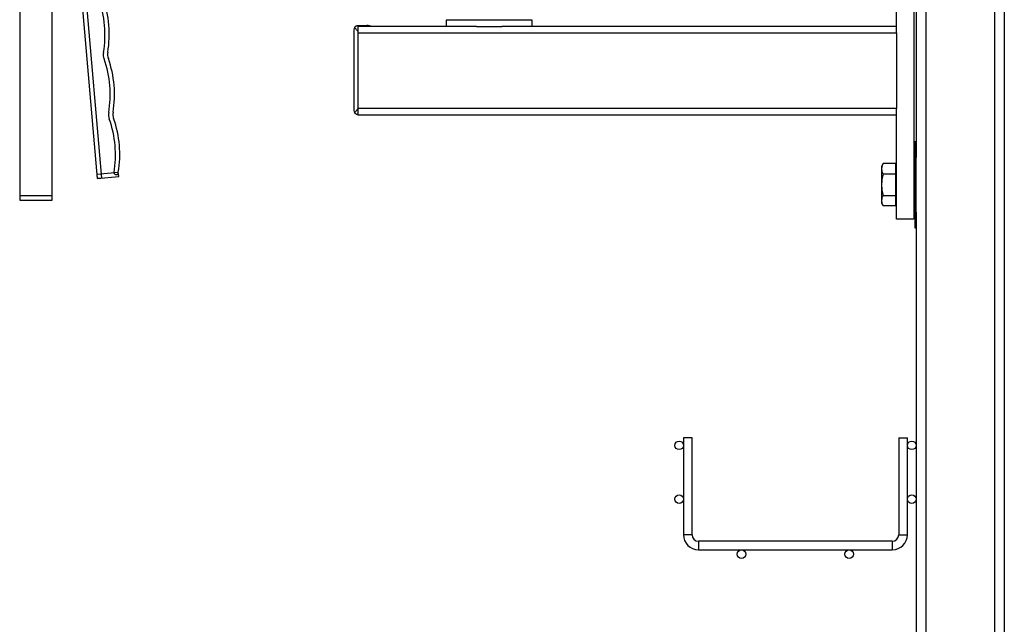
# Model space of a CAD drawing. Units: inches. Extents: x 8748 to 13502, y 789 to 4397.
# Drawn here: x 12827 to 13284, y 1592 to 1872 of the extents above; entities that cross this region are included whole.
import ezdxf

# ---------------------------------------------------------------- set-up
doc = ezdxf.new("R2010")
doc.units = ezdxf.units.IN
doc.header["$MEASUREMENT"] = 0
for name, color, linetype, lineweight in [('CABLE_TRAY', 2, 'Continuous', 0), ('PIPE_SUPPORT', 5, 'Continuous', 0), ('PIPING', 3, 'Continuous', 0)]:
    doc.layers.add(name, color=color, linetype=linetype, lineweight=lineweight)

msp = doc.modelspace()

# ---------------------------------------------------------------- linework, layer by layer
at = {"layer": 'CABLE_TRAY', "linetype": 'Continuous', "lineweight": 25}
for p, q in [((13134.86, 1678.12), (13134.86, 1633.12)), ((13136.86, 1678.12), (13134.86, 1678.12)), ((13138.86, 1678.12), (13136.86, 1678.12)), ((13138.86, 1633.12), (13138.86, 1678.12)), ((13234.86, 1678.12), (13234.86, 1633.12)), ((13234.86, 1678.12), (13236.86, 1678.12)), ((13236.86, 1678.12), (13238.86, 1678.12)), ((13238.86, 1633.12), (13238.86, 1678.12)), ((13136.86, 1633.12), (13134.86, 1633.12)), ((13138.86, 1633.12), (13136.86, 1633.12)), ((13234.86, 1633.12), (13236.86, 1633.12)), ((13236.86, 1633.12), (13238.86, 1633.12)), ((13231.86, 1630.12), (13141.86, 1630.12)), ((13141.86, 1630.12), (13141.86, 1628.12)), ((13141.86, 1628.12), (13141.86, 1626.12)), ((13231.86, 1630.12), (13231.86, 1628.12)), ((13231.86, 1628.12), (13231.86, 1626.12)), ((13141.86, 1626.12), (13231.86, 1626.12))]:
    msp.add_line(p, q, dxfattribs=at)
for centre in [(13132.86, 1674.63), (13240.86, 1674.63), (13132.86, 1649.63), (13240.86, 1649.63), (13161.86, 1624.12), (13211.86, 1624.12)]:
    msp.add_circle(centre, 2, dxfattribs=at)
for centre, radius, start, end in [((13141.86, 1633.12), 7, 180, 270), ((13141.86, 1633.12), 3, 180, 270), ((13231.86, 1633.12), 3, 270, 0), ((13231.86, 1633.12), 7, 270, 0)]:
    msp.add_arc(centre, radius, start, end, dxfattribs=at)
at = {"layer": 'PIPE_SUPPORT', "linetype": 'Continuous', "lineweight": 25}
for p, q in [((13247.36, 2094.57), (13247.36, 858.18)), ((13279.36, 2094.57), (13279.36, 794.57)), ((13283.86, 2094.57), (13283.86, 794.57)), ((13233.86, 1867.78), (13233.86, 1913.62)), ((13241.86, 1913.62), (13241.86, 1779.62)), ((13242.86, 1883.01), (13242.86, 1808.26)), ((13024.67, 1872.12), (13024.67, 1869.12)), ((13064.67, 1872.12), (13024.67, 1872.12)), ((13064.67, 1869.12), (13064.67, 1872.12)), ((12981.86, 1867.62), (12981.86, 1830.12)), ((12983.86, 1866.88), (12983.86, 1869.62)), ((12983.86, 1869.62), (12987.86, 1869.62)), ((13038.8, 1869.12), (12983.86, 1869.12)), ((12983.86, 1830.87), (12983.86, 1866.88)), ((12983.86, 1866.12), (13233.86, 1866.12)), ((13038.8, 1869.12), (13050.53, 1869.12)), ((13233.86, 1869.12), (13050.53, 1869.12)), ((13233.86, 1866.12), (13233.86, 1867.78)), ((13233.86, 1866.12), (13233.86, 1831.12)), ((13233.86, 1831.12), (12983.86, 1831.12)), ((12983.86, 1828.12), (12983.86, 1830.87)), ((13233.86, 1829.46), (13233.86, 1831.12)), ((13233.86, 1779.62), (13233.86, 1829.46)), ((12983.86, 1828.12), (13233.86, 1828.12)), ((13242.86, 1815.62), (13242.36, 1815.62)), ((13242.36, 1815.62), (13242.36, 1775.62)), ((13242.86, 1782.98), (13242.86, 1808.26)), ((13227.61, 1805.44), (13226.86, 1804.12)), ((13226.86, 1804.12), (13226.86, 1802.98)), ((13226.86, 1802.98), (13226.86, 1795.62)), ((13233.46, 1805.44), (13227.61, 1805.44)), ((13233.46, 1802.98), (13233.46, 1805.44)), ((13233.86, 1804.12), (13233.46, 1804.12)), ((13233.46, 1800.53), (13233.46, 1802.98)), ((13233.46, 1800.53), (13227.61, 1800.53)), ((13233.46, 1795.62), (13233.46, 1800.53)), ((13242.36, 1800.62), (13241.86, 1800.62)), ((13226.86, 1795.62), (13226.86, 1788.26)), ((13233.46, 1790.71), (13233.46, 1795.62)), ((13226.86, 1788.26), (13226.86, 1787.12)), ((13227.61, 1790.71), (13233.46, 1790.71)), ((13233.46, 1788.26), (13233.46, 1790.71)), ((13233.46, 1785.81), (13233.46, 1788.26)), ((13241.86, 1790.62), (13242.36, 1790.62)), ((13226.86, 1787.12), (13227.61, 1785.81)), ((13233.46, 1785.81), (13227.61, 1785.81)), ((13233.46, 1787.12), (13233.86, 1787.12)), ((13241.86, 1779.62), (13233.86, 1779.62)), ((13242.86, 1782.98), (13242.86, 1408.29)), ((13242.36, 1775.62), (13242.86, 1775.62))]:
    msp.add_line(p, q, dxfattribs=at)
for centre, radius, start, end in [((12983.86, 1867.62), 2, 145.5519, 180), ((12987.86, 1863.62), 6, 66.4435, 90), ((12983.86, 1830.12), 2, 180, 214.4481)]:
    msp.add_arc(centre, radius, start, end, dxfattribs=at)
for points, knots in [([(12982.21, 1868.75), (12982.28, 1868.85), (12982.44, 1869.06), (12982.76, 1869.31), (12983.08, 1869.48), (12983.39, 1869.57), (12983.58, 1869.61), (12983.73, 1869.62), (12983.8, 1869.62), (12983.84, 1869.62), (12983.86, 1869.62)], [0, 0, 0, 0, 0.184843, 0.373938, 0.639558, 0.775845, 0.913298, 0.954685, 0.982483, 1, 1, 1, 1]), ([(12983.86, 1866.88), (12983.83, 1866.88), (12983.77, 1866.89), (12983.59, 1867.02), (12983.14, 1867.54), (12982.61, 1868.18), (12982.3, 1868.63), (12982.21, 1868.75)], [0, 0, 0, 0, 0.025128, 0.064843, 0.245766, 0.78777, 1, 1, 1, 1]), ([(12982.21, 1828.99), (12982.37, 1829.22), (12982.78, 1829.76), (12983.3, 1830.48), (12983.73, 1830.83), (12983.8, 1830.86), (12983.84, 1830.87), (12983.86, 1830.87)], [0, 0, 0, 0, 0.374152, 0.913015, 0.954537, 0.982426, 1, 1, 1, 1]), ([(12983.86, 1828.12), (12983.83, 1828.12), (12983.77, 1828.12), (12983.66, 1828.13), (12983.52, 1828.15), (12983.25, 1828.21), (12982.9, 1828.35), (12982.5, 1828.62), (12982.3, 1828.88), (12982.21, 1828.99)], [0, 0, 0, 0, 0.02507, 0.064695, 0.154398, 0.245416, 0.512793, 0.788256, 1, 1, 1, 1]), ([(13227.61, 1805.44), (13227.41, 1805.04), (13227.1, 1804.44), (13226.89, 1803.61), (13226.87, 1803.19), (13226.86, 1802.98)], [0, 0, 0, 0, 0.495251, 0.746818, 1, 1, 1, 1]), ([(13226.86, 1802.98), (13226.89, 1802.57), (13226.97, 1801.74), (13227.4, 1800.94), (13227.61, 1800.53)], [0, 0, 0, 0, 0.494511, 1, 1, 1, 1]), ([(13227.61, 1800.53), (13227.4, 1799.73), (13226.97, 1798.12), (13226.89, 1796.46), (13226.86, 1795.62)], [0, 0, 0, 0, 0.495458, 1, 1, 1, 1]), ([(13226.86, 1795.62), (13226.89, 1794.8), (13226.97, 1793.14), (13227.4, 1791.53), (13227.61, 1790.71)], [0, 0, 0, 0, 0.494511, 1, 1, 1, 1]), ([(13227.61, 1790.71), (13227.4, 1790.32), (13226.97, 1789.51), (13226.89, 1788.68), (13226.86, 1788.26)], [0, 0, 0, 0, 0.495458, 1, 1, 1, 1]), ([(13226.86, 1788.26), (13226.87, 1788.06), (13226.89, 1787.65), (13227.09, 1786.82), (13227.4, 1786.21), (13227.61, 1785.81)], [0, 0, 0, 0, 0.246549, 0.49471, 1, 1, 1, 1])]:
    msp.add_open_spline(points, degree=3, knots=knots, dxfattribs=at)
at = {"layer": 'PIPING', "linetype": 'Continuous', "lineweight": 25}
for p, q in [((12855.46, 1903.9), (12864.66, 1798.75)), ((12853.63, 1901.87), (12862.67, 1798.58)), ((12826.67, 1893.58), (12826.67, 1790.58)), ((12841.67, 1790.58), (12841.67, 1888.58)), ((12862.49, 1800.57), (12872.45, 1801.44)), ((12872.63, 1799.45), (12872.45, 1801.44)), ((12862.49, 1800.57), (12862.67, 1798.58)), ((12862.67, 1798.58), (12872.63, 1799.45)), ((12864.66, 1798.75), (12862.67, 1798.58)), ((12826.67, 1790.58), (12841.67, 1790.58)), ((12826.67, 1790.58), (12826.67, 1788.44)), ((12826.67, 1788.44), (12841.67, 1788.44)), ((12841.67, 1788.44), (12841.67, 1790.58))]:
    msp.add_line(p, q, dxfattribs=at)
for centre, radius, start, end in [((12816.26, 1865.29), 50, 350.5225, 19.4775), ((12818.25, 1865.46), 50, 350.5225, 19.4775), ((12870.46, 1855.97), 5, 167.5424, 202.4576), ((12872.45, 1856.15), 5, 167.5424, 202.4576), ((12818.7, 1837.39), 50, 350.5225, 19.4775), ((12820.7, 1837.57), 50, 350.5225, 19.4775), ((12872.9, 1828.08), 5, 167.5424, 202.4576), ((12874.89, 1828.26), 5, 167.5424, 202.4576), ((12821.14, 1809.5), 50, 350.5225, 19.4775), ((12823.14, 1809.67), 50, 350.5225, 19.4775), ((12871.46, 1801.35), 1, 185, 5)]:
    msp.add_arc(centre, radius, start, end, dxfattribs=at)

doc.saveas('drawing.dxf')
